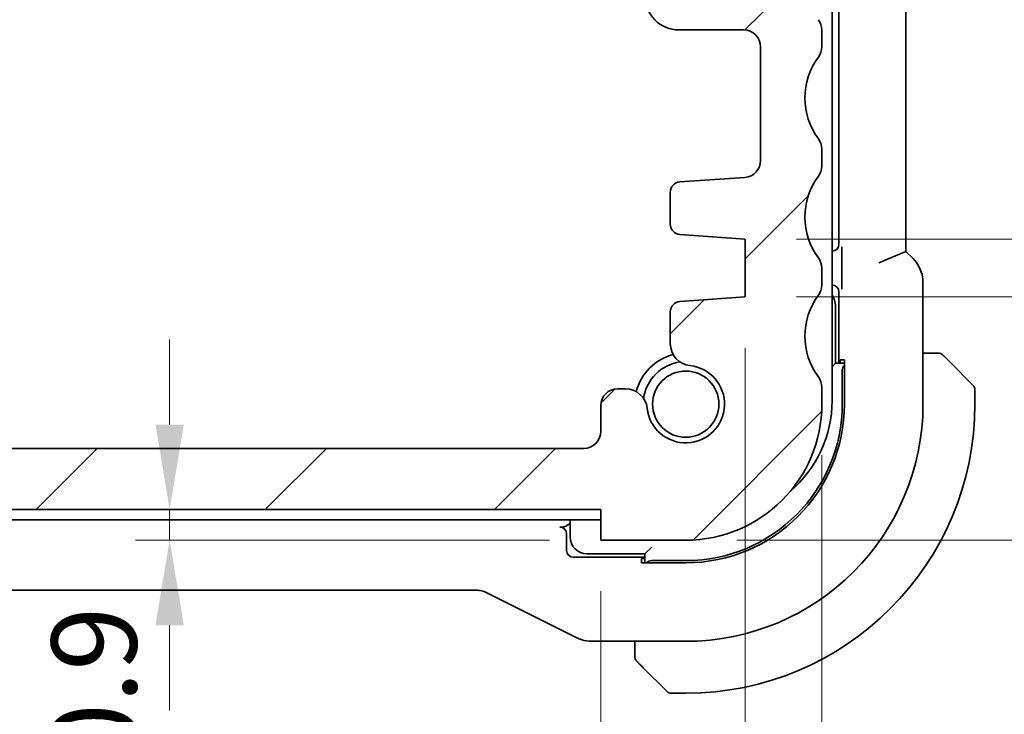
# Model space of a CAD drawing. Units: millimetres. Extents: x 14 to 2205, y 8 to 430.
# Drawn here: x 687 to 716, y 68 to 88 of the extents above; entities that cross this region are included whole.
import ezdxf

# ---------------------------------------------------------------- set-up
doc = ezdxf.new("R2010")
doc.units = ezdxf.units.MM
doc.layers.get('Defpoints').update_dxf_attribs({"lineweight": 25})
doc.layers.add('Dimension (ISO)', color=7, linetype='Continuous', lineweight=18)
doc.layers.add('Visible (ISO)', color=7, linetype='Continuous', lineweight=35)
doc.layers.add('Hatch (ISO)', color=1, linetype='Continuous', lineweight=18, true_color=0xff0000)
doc.styles.add('Note Text (TK)', font='txt')
doc.dimstyles.new('Default - Method 1b (TK)', dxfattribs={"dimtxt": 2.5, "dimasz": 2.5, "dimexe": 1, "dimexo": 1.5, "dimgap": 1, "dimtad": 1, "dimtoh": 1, "dimrnd": 1e-08, "dimdsep": 46, "dimtxsty": 'Note Text (TK)', "dimcen": 0.09, "dimdle": 5, "dimclrd": 100, "dimclre": 100, "dimclrt": 7, "dimadec": 1, "dimazin": 1, "dimtfac": 1, "dimtmove": 0, "dimatfit": 3, "dimfxl": 0, "dimtolj": 1, "dimlwd": -1, "dimlwe": -1, "dimarcsym": 0})

# ---------------------------------------------------------------- blocks, each defined once
blk = doc.blocks.new('*D30')
at = {"layer": 'Defpoints', "color": 0, "transparency": 16777216}
for p in [(703.903, 74.032), (691.235, 73.132), (703.903, 73.132)]:
    blk.add_point(p, dxfattribs=at)
at = {"layer": 'Dimension (ISO)', "color": 100, "transparency": 16777216}
for p, q in [((691.235, 76.532), (691.235, 79.032)), ((691.235, 74.032), (691.235, 73.132)), ((702.403, 73.132), (690.235, 73.132)), ((691.235, 70.632), (691.235, 68.132))]:
    blk.add_line(p, q, dxfattribs=at)
for points in [[(690.818, 76.532), (691.651, 76.532), (691.235, 74.032)], [(690.818, 70.632), (691.651, 70.632), (691.235, 73.132)]]:
    blk.add_solid(points, dxfattribs=at)
at = {"layer": 'Dimension (ISO)', "color": 7, "transparency": 16777216, "insert": (689.014, 66.449), "char_height": 2.5, "attachment_point": 4, "rotation": 90, "style": 'Note Text (TK)'}
blk.add_mtext('\\A1;0.9', dxfattribs=at)
blk = doc.blocks.new('*D31')
at = {"layer": 'Defpoints', "color": 0, "transparency": 16777216}
for p in [(636.903, 73.132), (703.903, 73.132), (636.903, 59.289)]:
    blk.add_point(p, dxfattribs=at)
at = {"layer": 'Dimension (ISO)', "color": 100, "transparency": 16777216}
for p, q in [((636.903, 71.632), (636.903, 58.289)), ((703.903, 71.632), (703.903, 58.289)), ((701.403, 59.289), (639.403, 59.289))]:
    blk.add_line(p, q, dxfattribs=at)
for points in [[(639.403, 59.706), (639.403, 58.873), (636.903, 59.289)], [(701.403, 59.706), (701.403, 58.873), (703.903, 59.289)]]:
    blk.add_solid(points, dxfattribs=at)
at = {"layer": 'Dimension (ISO)', "color": 7, "transparency": 16777216, "insert": (668.797, 61.539), "char_height": 2.5, "attachment_point": 4, "style": 'Note Text (TK)'}
blk.add_mtext('\\A1;67', dxfattribs=at)
blk = doc.blocks.new('*D32')
at = {"layer": 'Defpoints', "color": 0, "transparency": 16777216}
for p in [(632.653, 80.283), (708.153, 80.283), (708.153, 50.239)]:
    blk.add_point(p, dxfattribs=at)
at = {"layer": 'Dimension (ISO)', "color": 100, "transparency": 16777216}
for p, q in [((632.653, 78.783), (632.653, 49.239)), ((708.153, 78.783), (708.153, 49.239)), ((635.153, 50.239), (705.653, 50.239))]:
    blk.add_line(p, q, dxfattribs=at)
for points in [[(635.153, 50.655), (635.153, 49.822), (632.653, 50.239)], [(705.653, 50.655), (705.653, 49.822), (708.153, 50.239)]]:
    blk.add_solid(points, dxfattribs=at)
at = {"layer": 'Dimension (ISO)', "color": 7, "transparency": 16777216, "insert": (667.519, 52.489), "char_height": 2.5, "attachment_point": 4, "style": 'Note Text (TK)'}
blk.add_mtext('\\A1;75.5', dxfattribs=at)
blk = doc.blocks.new('*D33')
at = {"layer": 'Defpoints', "color": 0, "transparency": 16777216}
for p in [(630.403, 77.132), (710.403, 77.132), (710.403, 40.1)]:
    blk.add_point(p, dxfattribs=at)
at = {"layer": 'Dimension (ISO)', "color": 100, "transparency": 16777216}
for p, q in [((630.403, 75.632), (630.403, 39.1)), ((710.403, 75.632), (710.403, 39.1)), ((632.903, 40.1), (707.903, 40.1))]:
    blk.add_line(p, q, dxfattribs=at)
for points in [[(632.903, 40.517), (632.903, 39.683), (630.403, 40.1)], [(707.903, 40.517), (707.903, 39.683), (710.403, 40.1)]]:
    blk.add_solid(points, dxfattribs=at)
at = {"layer": 'Dimension (ISO)', "color": 7, "transparency": 16777216, "insert": (668.734, 42.35), "char_height": 2.5, "attachment_point": 4, "style": 'Note Text (TK)'}
blk.add_mtext('\\A1;80', dxfattribs=at)
blk = doc.blocks.new('*D37')
at = {"layer": 'Defpoints', "color": 0, "transparency": 16777216}
for p in [(708.153, 80.283), (706.403, 73.132), (726.27, 73.132)]:
    blk.add_point(p, dxfattribs=at)
at = {"layer": 'Dimension (ISO)', "color": 100, "transparency": 16777216}
for p, q in [((726.27, 82.783), (726.27, 85.283)), ((709.653, 80.283), (727.27, 80.283)), ((726.27, 80.283), (726.27, 73.132)), ((707.903, 73.132), (727.27, 73.132)), ((726.27, 70.632), (726.27, 68.132))]:
    blk.add_line(p, q, dxfattribs=at)
for points in [[(725.853, 82.783), (726.687, 82.783), (726.27, 80.283)], [(725.853, 70.632), (726.687, 70.632), (726.27, 73.132)]]:
    blk.add_solid(points, dxfattribs=at)
at = {"layer": 'Dimension (ISO)', "color": 7, "transparency": 16777216, "insert": (723.878, 65.991), "char_height": 2.5, "attachment_point": 4, "rotation": 90, "style": 'Note Text (TK)'}
blk.add_mtext('\\A1;7.15', dxfattribs=at)
blk = doc.blocks.new('*D38')
at = {"layer": 'Defpoints', "color": 0, "transparency": 16777216}
for p in [(708.153, 81.983), (726.27, 81.983), (708.153, 80.283)]:
    blk.add_point(p, dxfattribs=at)
at = {"layer": 'Dimension (ISO)', "color": 100, "transparency": 16777216}
for p, q in [((726.27, 84.483), (726.27, 86.983)), ((709.653, 81.983), (727.27, 81.983)), ((726.27, 80.283), (726.27, 81.983)), ((726.27, 80.283), (726.27, 81.983)), ((726.27, 81.133), (733.049, 76.825)), ((709.653, 80.283), (727.27, 80.283)), ((726.27, 77.783), (726.27, 75.283)), ((733.049, 76.825), (733.049, 71.061))]:
    blk.add_line(p, q, dxfattribs=at)
for points in [[(725.853, 84.483), (726.687, 84.483), (726.27, 81.983)], [(725.853, 77.783), (726.687, 77.783), (726.27, 80.283)]]:
    blk.add_solid(points, dxfattribs=at)
at = {"layer": 'Dimension (ISO)', "color": 7, "transparency": 16777216, "insert": (730.799, 72.061), "char_height": 2.5, "attachment_point": 4, "rotation": 90, "style": 'Note Text (TK)'}
blk.add_mtext('\\A1;1.7', dxfattribs=at)

msp = doc.modelspace()

# ---------------------------------------------------------------- hatches: boundary and pattern name
at = {"layer": 'Hatch (ISO)'}
h = msp.add_hatch(dxfattribs=at)
h.set_pattern_fill('ANSI31', color=256, scale=38.1, style=0)
h.set_pattern_definition([(45, (393.75, -4), (-3.367596, 3.367596), [])])
edge = h.paths.add_edge_path()
edge.add_ellipse((630.9025, 91.6325), major_axis=(-0.4, 0.3), ratio=1, start_angle=0, end_angle=36.8699)
edge.add_line((630.4025, 91.6325), (630.4025, 91.1325))
edge.add_ellipse((630.9025, 91.1325), major_axis=(-0.5, 0), ratio=1, start_angle=0, end_angle=36.8699)
edge.add_ellipse((628.9025, 89.6325), major_axis=(1.6, 1.2), ratio=1, start_angle=286.2602, end_angle=360, ccw=False)
edge.add_ellipse((630.9025, 88.1325), major_axis=(-0.4, 0.3), ratio=1, start_angle=0, end_angle=36.8699)
edge.add_line((630.4025, 88.1325), (630.4025, 87.6325))
edge.add_ellipse((630.9025, 87.6325), major_axis=(-0.5, 0), ratio=1, start_angle=0, end_angle=36.8699)
edge.add_ellipse((628.9025, 86.1325), major_axis=(1.6, 1.2), ratio=1, start_angle=286.2602, end_angle=360, ccw=False)
edge.add_ellipse((630.9025, 84.6325), major_axis=(-0.4, 0.3), ratio=1, start_angle=0, end_angle=36.8699)
edge.add_line((630.4025, 84.6325), (630.4025, 84.132))
edge.add_ellipse((630.9025, 84.1323), major_axis=(-0.5, -0.0002), ratio=1, start_angle=0, end_angle=36.84162)
edge.add_ellipse((628.9025, 82.6323), major_axis=(1.6, 1.2), ratio=1, start_angle=286.2602, end_angle=360, ccw=False)
edge.add_ellipse((630.9025, 81.1323), major_axis=(-0.4, 0.3), ratio=1, start_angle=0, end_angle=36.8699)
edge.add_line((630.4025, 81.1323), (630.4025, 80.6323))
edge.add_ellipse((630.9025, 80.6323), major_axis=(-0.5, 0), ratio=1, start_angle=0, end_angle=36.8699)
edge.add_ellipse((628.9025, 79.1323), major_axis=(1.6, 1.2), ratio=1, start_angle=286.2602, end_angle=360, ccw=False)
edge.add_ellipse((630.9025, 77.6323), major_axis=(-0.4, 0.3), ratio=1, start_angle=0, end_angle=36.8699)
edge.add_line((630.4025, 77.6323), (630.4025, 77.1323))
edge.add_ellipse((634.4025, 77.1323), major_axis=(-4, 0), ratio=1, start_angle=0, end_angle=90)
edge.add_line((634.4025, 73.1323), (636.9025, 73.1323))
edge.add_line((636.9025, 73.1323), (636.9025, 74.0323))
edge.add_line((636.9025, 74.0323), (703.9025, 74.0323))
edge.add_line((703.9025, 74.0323), (703.9025, 73.1323))
edge.add_line((703.9025, 73.1323), (706.4025, 73.1323))
edge.add_ellipse((706.4025, 77.1323), major_axis=(0, -4), ratio=1, start_angle=0, end_angle=90)
edge.add_line((710.4025, 77.1323), (710.4025, 77.6323))
edge.add_ellipse((709.9025, 77.6323), major_axis=(0.5, 0), ratio=1, start_angle=0, end_angle=36.8699)
edge.add_ellipse((711.9025, 79.1323), major_axis=(-1.6, -1.2), ratio=1, start_angle=286.2602, end_angle=360, ccw=False)
edge.add_ellipse((709.9025, 80.6323), major_axis=(0.4, -0.3), ratio=1, start_angle=0, end_angle=36.8699)
edge.add_line((710.4025, 80.6323), (710.4025, 81.1323))
edge.add_ellipse((709.9025, 81.1323), major_axis=(0.5, 0), ratio=1, start_angle=0, end_angle=36.8699)
edge.add_ellipse((711.9025, 82.6323), major_axis=(-1.6, -1.2), ratio=1, start_angle=286.2602, end_angle=360, ccw=False)
edge.add_ellipse((709.9025, 84.1323), major_axis=(0.4, -0.3), ratio=1, start_angle=0, end_angle=36.84162)
edge.add_line((710.4025, 84.132), (710.4025, 84.6325))
edge.add_ellipse((709.9025, 84.6325), major_axis=(0.5, 0), ratio=1, start_angle=0, end_angle=36.8699)
edge.add_ellipse((711.9025, 86.1325), major_axis=(-1.6, -1.2), ratio=1, start_angle=286.2602, end_angle=360, ccw=False)
edge.add_ellipse((709.9025, 87.6325), major_axis=(0.4, -0.3), ratio=1, start_angle=0, end_angle=36.8699)
edge.add_line((710.4025, 87.6325), (710.4025, 88.1325))
edge.add_ellipse((709.9025, 88.1325), major_axis=(0.5, 0), ratio=1, start_angle=0, end_angle=36.8699)
edge.add_ellipse((711.9025, 89.6325), major_axis=(-1.6, -1.2), ratio=1, start_angle=286.2602, end_angle=360, ccw=False)
edge.add_ellipse((709.9025, 91.1325), major_axis=(0.4, -0.3), ratio=1, start_angle=0, end_angle=36.8699)
edge.add_line((710.4025, 91.1325), (710.4025, 91.6325))
edge.add_ellipse((709.9025, 91.6325), major_axis=(0.5, 0), ratio=1, start_angle=0, end_angle=36.8699)
edge.add_ellipse((711.9025, 93.1325), major_axis=(-1.6, -1.2), ratio=1, start_angle=323.13108, end_angle=360, ccw=False)
edge.add_ellipse((711.9027, 93.1325), major_axis=(-2.0001, 0), ratio=1, start_angle=359.99903, end_angle=360, ccw=False)
edge.add_line((709.9025, 93.1325), (709.0025, 93.1325))
edge.add_ellipse((709.0025, 92.8325), major_axis=(0, 0.3), ratio=1, start_angle=0, end_angle=0.86149)
edge.add_ellipse((709.0025, 92.8325), major_axis=(-0.0045, 0.3), ratio=1, start_angle=0, end_angle=89.13851)
edge.add_line((708.7025, 92.8325), (708.7025, 89.8825))
edge.add_ellipse((708.4025, 89.8825), major_axis=(0.3, 0), ratio=1, start_angle=270, end_angle=360, ccw=False)
edge.add_line((708.4025, 89.5825), (707.0025, 89.5825))
edge.add_ellipse((707.0025, 89.8825), major_axis=(0, -0.3), ratio=1, start_angle=270, end_angle=360, ccw=False)
edge.add_line((706.7025, 89.8825), (706.7025, 92.8325))
edge.add_ellipse((706.4025, 92.8325), major_axis=(0.3, 0), ratio=1, start_angle=0, end_angle=89.13794)
edge.add_ellipse((706.4025, 92.8325), major_axis=(0.0045, 0.3), ratio=1, start_angle=0, end_angle=0.86206)
edge.add_line((706.4025, 93.1325), (705.5025, 93.1325))
edge.add_ellipse((705.5025, 92.8325), major_axis=(0, 0.3), ratio=1, start_angle=0, end_angle=0.61007)
edge.add_ellipse((705.5025, 92.8325), major_axis=(-0.0032, 0.3), ratio=1, start_angle=0, end_angle=89.38993)
edge.add_line((705.2025, 92.8325), (705.2025, 89.1325))
edge.add_ellipse((706.2025, 89.1325), major_axis=(-1, 0), ratio=1, start_angle=0, end_angle=90)
edge.add_line((706.2025, 88.1325), (708.1025, 88.1325))
edge.add_ellipse((708.1025, 87.6325), major_axis=(0, 0.5), ratio=1, start_angle=270, end_angle=360, ccw=False)
edge.add_line((708.6025, 87.6325), (708.6025, 84.2977))
edge.add_ellipse((708.1025, 84.2977), major_axis=(0.5, 0), ratio=1, start_angle=274, end_angle=360, ccw=False)
edge.add_line((708.1374, 83.7989), (706.2278, 83.6654))
edge.add_ellipse((706.2487, 83.3661), major_axis=(-0.0209, 0.2993), ratio=1, start_angle=0, end_angle=86)
edge.add_line((705.9487, 83.3661), (705.9487, 82.4164))
edge.add_ellipse((706.2487, 82.4164), major_axis=(-0.3, 0), ratio=1, start_angle=0, end_angle=86)
edge.add_line((706.2278, 82.1171), (708.1525, 81.9825))
edge.add_line((708.1525, 81.9825), (708.1525, 80.2825))
edge.add_line((708.1525, 80.2825), (706.2278, 80.1479))
edge.add_ellipse((706.2487, 79.8487), major_axis=(-0.0209, 0.2993), ratio=1, start_angle=0, end_angle=86)
edge.add_line((705.9487, 79.8487), (705.9487, 78.9117))
edge.add_ellipse((706.5987, 78.9117), major_axis=(-0.65, 0), ratio=1, start_angle=0, end_angle=83.70455)
edge.add_ellipse((706.4025, 77.1325), major_axis=(0.1249, 1.1331), ratio=1, start_angle=102.5849, end_angle=360, ccw=False)
edge.add_ellipse((704.6233, 76.9363), major_axis=(0.6461, 0.0712), ratio=1, start_angle=0, end_angle=83.70755)
edge.add_line((704.6233, 77.5863), (704.4025, 77.5863))
edge.add_ellipse((704.4025, 77.0863), major_axis=(0, 0.5), ratio=1, start_angle=0, end_angle=90)
edge.add_line((703.9025, 77.0863), (703.9025, 76.3325))
edge.add_ellipse((703.4025, 76.3325), major_axis=(0.5, 0), ratio=1, start_angle=270, end_angle=360, ccw=False)
edge.add_line((703.4025, 75.8325), (637.4025, 75.8325))
edge.add_ellipse((637.4025, 76.3325), major_axis=(0, -0.5), ratio=1, start_angle=270, end_angle=360, ccw=False)
edge.add_line((636.9025, 76.3325), (636.9025, 77.0863))
edge.add_ellipse((636.4025, 77.0863), major_axis=(0.5, 0), ratio=1, start_angle=0, end_angle=90)
edge.add_line((636.4025, 77.5863), (636.1818, 77.5863))
edge.add_ellipse((636.1818, 76.9363), major_axis=(0, 0.65), ratio=1, start_angle=0, end_angle=83.70755)
edge.add_ellipse((634.4025, 77.1325), major_axis=(1.1331, -0.1249), ratio=1, start_angle=102.5849, end_angle=360, ccw=False)
edge.add_ellipse((634.2063, 78.9117), major_axis=(0.0712, -0.6461), ratio=1, start_angle=0, end_angle=83.70455)
edge.add_line((634.8563, 78.9117), (634.8563, 79.8487))
edge.add_ellipse((634.5563, 79.8487), major_axis=(0.3, 0), ratio=1, start_angle=0, end_angle=86)
edge.add_line((634.5773, 80.1479), (632.6525, 80.2825))
edge.add_line((632.6525, 80.2825), (632.6525, 81.9825))
edge.add_line((632.6525, 81.9825), (634.5773, 82.1171))
edge.add_ellipse((634.5563, 82.4164), major_axis=(0.0209, -0.2993), ratio=1, start_angle=0, end_angle=86)
edge.add_line((634.8563, 82.4164), (634.8563, 83.3661))
edge.add_ellipse((634.5563, 83.3661), major_axis=(0.3, 0), ratio=1, start_angle=0, end_angle=86)
edge.add_line((634.5773, 83.6654), (632.6677, 83.7989))
edge.add_ellipse((632.7025, 84.2977), major_axis=(-0.0349, -0.4988), ratio=1, start_angle=274, end_angle=360, ccw=False)
edge.add_line((632.2025, 84.2977), (632.2025, 87.6325))
edge.add_ellipse((632.7025, 87.6325), major_axis=(-0.5, 0), ratio=1, start_angle=270, end_angle=360, ccw=False)
edge.add_line((632.7025, 88.1325), (634.6025, 88.1325))
edge.add_ellipse((634.6025, 89.1325), major_axis=(0, -1), ratio=1, start_angle=0, end_angle=90)
edge.add_line((635.6025, 89.1325), (635.6025, 92.8325))
edge.add_ellipse((635.3025, 92.8325), major_axis=(0.3, 0), ratio=1, start_angle=0, end_angle=89.39)
edge.add_ellipse((635.3025, 92.8325), major_axis=(0.0032, 0.3), ratio=1, start_angle=0, end_angle=0.61)
edge.add_line((635.3025, 93.1325), (634.4025, 93.1325))
edge.add_ellipse((634.4025, 92.8325), major_axis=(0, 0.3), ratio=1, start_angle=0, end_angle=0.86208)
edge.add_ellipse((634.4025, 92.8325), major_axis=(-0.0045, 0.3), ratio=1, start_angle=0, end_angle=89.13792)
edge.add_line((634.1025, 92.8325), (634.1025, 89.8825))
edge.add_ellipse((633.8025, 89.8825), major_axis=(0.3, 0), ratio=1, start_angle=270, end_angle=360, ccw=False)
edge.add_line((633.8025, 89.5825), (632.4025, 89.5825))
edge.add_ellipse((632.4025, 89.8825), major_axis=(0, -0.3), ratio=1, start_angle=270, end_angle=360, ccw=False)
edge.add_line((632.1025, 89.8825), (632.1025, 92.8325))
edge.add_ellipse((631.8025, 92.8325), major_axis=(0.3, 0), ratio=1, start_angle=0, end_angle=89.1385)
edge.add_ellipse((631.8025, 92.8325), major_axis=(0.0045, 0.3), ratio=1, start_angle=0, end_angle=0.8615)
edge.add_line((631.8025, 93.1325), (630.9025, 93.1325))
edge.add_ellipse((628.9025, 93.1325), major_axis=(2.0001, 0), ratio=1, start_angle=359.99903, end_angle=360, ccw=False)
edge.add_ellipse((628.9025, 93.1325), major_axis=(2, 0), ratio=1, start_angle=323.13108, end_angle=360, ccw=False)

# ---------------------------------------------------------------- linework, layer by layer
at = {"layer": 'Visible (ISO)'}
for p, q in [((710.7025, 77.2325), (710.7025, 99.0325)), ((712.8741, 81.6207), (712.8741, 94.6443)), ((710.906, 94.4326), (710.906, 81.8324)), ((706.2025, 88.1325), (708.1025, 88.1325)), ((710.4025, 87.6325), (710.4025, 88.1325)), ((708.6025, 87.6325), (708.6025, 84.2977)), ((710.4025, 84.132), (710.4025, 84.6325)), ((708.1374, 83.7989), (706.2278, 83.6654)), ((705.9487, 83.3661), (705.9487, 82.4164)), ((706.2278, 82.1171), (708.1525, 81.9825)), ((708.1525, 81.9825), (708.1525, 80.2825)), ((710.7062, 81.6325), (710.7025, 81.6325)), ((712.0741, 81.2893), (712.8741, 81.6207)), ((713.0813, 81.4136), (712.8741, 81.6207)), ((710.9933, 81.4097), (710.9933, 80.8587)), ((710.4025, 80.6323), (710.4025, 81.1323)), ((710.7025, 80.6325), (710.7027, 80.6325)), ((713.3741, 77.1325), (713.3741, 80.7066)), ((708.1525, 80.2825), (706.2278, 80.1479)), ((710.9025, 80.4326), (710.9025, 78.3325)), ((710.8025, 78.3325), (710.8025, 80.0325)), ((705.9487, 79.8487), (705.9487, 78.9117)), ((710.941, 78.3325), (710.941, 78.4325)), ((710.941, 78.4325), (711.0667, 78.4325)), ((711.0667, 78.4325), (711.0667, 77.1325)), ((713.6482, 78.6325), (713.3741, 78.6325)), ((710.7025, 78.2325), (710.8025, 78.3325)), ((711.0667, 78.3325), (710.8025, 78.3325)), ((711.0025, 78.1325), (711.0025, 77.1325)), ((714.1503, 78.3848), (714.844, 77.6911)), ((704.6233, 77.5863), (704.4025, 77.5863)), ((710.4025, 77.1323), (710.4025, 77.6323)), ((714.9025, 77.1325), (714.9025, 77.5496)), ((703.9025, 77.0863), (703.9025, 76.3325)), ((703.4025, 75.8325), (637.4025, 75.8325)), ((636.9025, 74.0323), (703.9025, 74.0323)), ((703.9025, 74.0323), (703.9025, 73.1323)), ((670.4025, 73.7325), (703.9025, 73.7325)), ((702.7027, 73.5185), (702.7536, 73.5185)), ((703.0025, 73.7325), (703.0025, 73.2325)), ((702.9025, 72.8324), (702.9025, 73.3186)), ((703.9025, 73.1323), (706.4025, 73.1323)), ((705.2025, 72.7325), (705.4025, 72.9325)), ((705.2025, 72.6325), (703.1024, 72.6325)), ((703.5025, 72.7325), (705.2025, 72.7325)), ((705.2025, 72.7325), (705.2025, 72.4684)), ((705.1025, 72.4684), (705.1025, 72.5941)), ((705.1025, 72.5941), (705.2025, 72.5941)), ((706.4025, 72.4684), (705.1025, 72.4684)), ((706.4025, 72.5325), (705.4025, 72.5325)), ((640.5137, 71.6609), (700.2914, 71.6609)), ((700.5147, 71.6082), (703.1981, 70.2665)), ((703.6453, 70.1609), (706.4025, 70.1609)), ((704.9025, 70.1609), (704.9025, 69.8869)), ((705.844, 68.6911), (705.1503, 69.3848)), ((705.9854, 68.6325), (706.4025, 68.6325))]:
    msp.add_line(p, q, dxfattribs=at)
msp.add_circle((706.4025, 77.1325), 0.9739, dxfattribs=at)
for centre, radius, start, end in [((706.2025, 89.1325), 1, 180, 270), ((709.9025, 88.1325), 0.5, 360, 36.8699), ((708.1025, 87.6325), 0.5, 0, 90), ((709.9025, 87.6325), 0.5, 323.1301, 360), ((711.9025, 86.1325), 2, 143.1301, 216.86989), ((709.9025, 84.6325), 0.5, 360, 36.86989), ((708.1025, 84.2977), 0.5, 274, 0), ((709.9025, 84.1323), 0.5, 323.1301, 359.97173), ((706.2487, 83.3661), 0.3, 94, 180), ((711.9025, 82.6323), 2, 143.1301, 216.8699), ((706.2487, 82.4164), 0.3, 180, 266), ((709.9025, 81.1323), 0.5, 0, 36.8699), ((709.9025, 80.6323), 0.5, 323.1301, 0), ((711.9025, 79.1323), 2, 143.1301, 216.8699), ((710.3025, 80.0325), 0.5, 0, 36.86988), ((706.2487, 79.8487), 0.3, 94, 180), ((706.5987, 78.9117), 0.65, 180.003, 263.70755), ((706.4025, 77.1325), 1.5, 104.1566, 165.8434), ((713.8197, 78.4325), 0.2, 67.5, 90), ((713.8197, 78.4325), 0.2, 45, 67.42191), ((706.4025, 77.1325), 1.25, 97.59988, 172.40011), ((706.4025, 77.1325), 1.14, 186.29245, 83.70755), ((709.9025, 77.6323), 0.5, 0, 36.8699), ((704.4025, 77.0863), 0.5, 90, 180), ((704.6233, 76.9363), 0.65, 6.29245, 90), ((714.7025, 77.5496), 0.2, 0, 45), ((706.4025, 77.1325), 4.6641, 270, 0), ((706.4025, 77.1325), 6.9716, 270, 0), ((706.4025, 77.1325), 4.6, 270, 0), ((706.4025, 77.1325), 8.5, 270, 0), ((706.4025, 77.1323), 4, 270, 0), ((707.2025, 77.2325), 3.5, 310.45702, 0), ((703.4025, 76.3325), 0.5, 270, 0), ((703.5025, 73.2325), 0.5, 180, 270), ((705.1025, 69.7153), 0.2, 180, 202.5), ((705.1025, 69.7153), 0.2, 202.5, 225), ((705.9854, 68.8325), 0.2, 225, 270)]:
    msp.add_arc(centre, radius, start, end, dxfattribs=at)
for centre, major_axis, ratio, start_param, end_param in [((710.7059, 81.8326), (0.1416, -0.1416), 0.9987828, 5.4983961, 7.0679745), ((710.7024, 80.4324), (0.1416, 0.1416), 0.9987828, 5.4983961, 7.0679745), ((711.1957, 78.1325), (0, 0.2), 0.9656888, 0.731477, 1.5707963), ((702.7024, 73.3184), (0.1416, 0.1416), 0.9987828, 5.4983961, 7.0679745), ((703.1027, 72.8326), (-0.1416, -0.1416), 0.9987828, 5.4983961, 7.0679745), ((705.4025, 72.3394), (-0.2, 0), 0.9656888, 4.712389, 5.5517083)]:
    msp.add_ellipse(centre, major_axis=major_axis, ratio=ratio, start_param=start_param, end_param=end_param, dxfattribs=at)
for points, knots in [([(710.9866, 81.7518), (710.9866, 81.7515), (710.9866, 81.7511), (710.9882, 81.7062), (710.9898, 81.6598), (710.9917, 81.5768), (710.9926, 81.5315), (710.9932, 81.4546), (710.9933, 81.4322), (710.9933, 81.4099)], [-0.000146812, -0.000146812, -0.000146812, -0.000146812, 0, 0, 0.018989647, 0.018989647, 0.028532424, 0.028532424, 0.032298902, 0.032298902, 0.032298902, 0.032298902]), ([(713.0812, 81.4136), (713.1542, 81.3406), (713.216, 81.2547), (713.3109, 81.0689), (713.3447, 80.9663), (713.3698, 80.8108), (713.3741, 80.7586), (713.3741, 80.7066)], [0, 0, 0, 0, 0.030965026, 0.030965026, 0.062597376, 0.062597376, 0.078216965, 0.078216965, 0.078216965, 0.078216965]), ([(710.9933, 80.8586), (710.9933, 80.8362), (710.9932, 80.8139), (710.9926, 80.737), (710.9917, 80.6917), (710.9898, 80.6087), (710.9882, 80.5623), (710.9866, 80.5174), (710.9866, 80.517), (710.9866, 80.5167)], [0, 0, 0, 0, 0.006703313, 0.006703313, 0.023685663, 0.023685663, 0.057472874, 0.057472874, 0.0577341, 0.0577341, 0.0577341, 0.0577341]), ([(713.7748, 78.6325), (713.769, 78.6325), (713.7627, 78.6325), (713.756, 78.6325), (713.7493, 78.6325), (713.7423, 78.6325), (713.7351, 78.6325), (713.7279, 78.6325), (713.7205, 78.6325), (713.7131, 78.6325), (713.7058, 78.6325), (713.6984, 78.6325), (713.691, 78.6325), (713.6894, 78.6325), (713.6878, 78.6325), (713.6861, 78.6325), (713.6804, 78.6325), (713.6747, 78.6325), (713.6691, 78.6325), (713.6619, 78.6325), (713.6549, 78.6325), (713.6482, 78.6325)], [0.5, 0.5, 0.5, 0.5, 0.58502424, 0.58502424, 0.58502424, 0.66947181, 0.66947181, 0.66947181, 0.75324782, 0.75324782, 0.75324782, 0.83626522, 0.83626522, 0.83626522, 0.85443497, 0.85443497, 0.85443497, 0.91835525, 0.91835525, 0.91835525, 1, 1, 1, 1]), ([(713.8197, 78.6325), (713.8197, 78.6325), (713.8197, 78.6325), (713.8195, 78.6325), (713.8192, 78.6325), (713.8188, 78.6325), (713.818, 78.6325), (713.8172, 78.6325), (713.816, 78.6325), (713.8145, 78.6325), (713.8129, 78.6325), (713.8109, 78.6325), (713.8085, 78.6325), (713.806, 78.6325), (713.8031, 78.6325), (713.7999, 78.6325), (713.7965, 78.6325), (713.7927, 78.6325), (713.7886, 78.6325), (713.7844, 78.6325), (713.7797, 78.6325), (713.7748, 78.6325)], [0, 0, 0, 0, 0.07187067, 0.07187067, 0.07187067, 0.14250295, 0.14250295, 0.14250295, 0.21256871, 0.21256871, 0.21256871, 0.28268769, 0.28268769, 0.28268769, 0.35348445, 0.35348445, 0.35348445, 0.42564648, 0.42564648, 0.42564648, 0.5, 0.5, 0.5, 0.5]), ([(714.0147, 78.5203), (714.0091, 78.526), (714.0037, 78.5314), (713.9986, 78.5364), (713.9937, 78.5413), (713.9891, 78.5459), (713.985, 78.55), (713.9809, 78.5541), (713.9773, 78.5577), (713.9744, 78.5607), (713.9714, 78.5637), (713.969, 78.5661), (713.9671, 78.5679), (713.9654, 78.5696), (713.9642, 78.5708), (713.9633, 78.5717), (713.9623, 78.5727), (713.9617, 78.5734), (713.9614, 78.5737), (713.9611, 78.5739), (713.9611, 78.5739), (713.9611, 78.5739)], [0.5, 0.5, 0.5, 0.5, 0.57172447, 0.57172447, 0.57172447, 0.6426242, 0.6426242, 0.6426242, 0.71336021, 0.71336021, 0.71336021, 0.78457822, 0.78457822, 0.78457822, 0.85049403, 0.85049403, 0.85049403, 0.92879556, 0.92879556, 0.92879556, 1, 1, 1, 1]), ([(714.1503, 78.3848), (714.1446, 78.3904), (714.139, 78.3961), (714.133, 78.402), (714.127, 78.408), (714.1208, 78.4143), (714.1142, 78.4208), (714.1077, 78.4274), (714.1008, 78.4342), (714.0938, 78.4412), (714.0869, 78.4482), (714.0797, 78.4553), (714.0727, 78.4623), (714.0656, 78.4694), (714.0586, 78.4764), (714.0519, 78.4831), (714.0452, 78.4898), (714.0387, 78.4963), (714.0325, 78.5025), (714.0263, 78.5087), (714.0203, 78.5147), (714.0147, 78.5203)], [0, 0, 0, 0, 0.071275, 0.071275, 0.071275, 0.14246065, 0.14246065, 0.14246065, 0.21364074, 0.21364074, 0.21364074, 0.28489899, 0.28489899, 0.28489899, 0.35632005, 0.35632005, 0.35632005, 0.42799051, 0.42799051, 0.42799051, 0.5, 0.5, 0.5, 0.5]), ([(702.7538, 73.5185), (702.7763, 73.5185), (702.7988, 73.5215), (702.8503, 73.5338), (702.8943, 73.5481), (702.9673, 73.5965), (702.9853, 73.6102), (703.0025, 73.6245)], [-0.049119445, -0.049119445, -0.049119445, -0.049119445, -0.035877645, -0.035877645, -0.01807563, -0.01807563, -0.011921431, -0.011921431, -0.011921431, -0.011921431]), ([(700.5147, 71.6082), (700.4672, 71.632), (700.4152, 71.6482), (700.3391, 71.6592), (700.3152, 71.6609), (700.2914, 71.6609)], [0, 0, 0, 0, 0.015932324, 0.015932324, 0.023070925, 0.023070925, 0.023070925, 0.023070925]), ([(703.6453, 70.1609), (703.539, 70.1609), (703.4313, 70.1785), (703.2851, 70.2269), (703.2408, 70.2452), (703.1981, 70.2665)], [0, 0, 0, 0, 0.0318976, 0.0318976, 0.046207247, 0.046207247, 0.046207247, 0.046207247]), ([(704.9025, 69.8869), (704.9025, 69.8789), (704.9025, 69.8706), (704.9025, 69.862), (704.9025, 69.8535), (704.9025, 69.8445), (704.9025, 69.8355), (704.9025, 69.8265), (704.9025, 69.8173), (704.9025, 69.8085), (704.9025, 69.7996), (704.9025, 69.791), (704.9025, 69.7831), (704.9025, 69.7748), (704.9025, 69.7673), (704.9025, 69.7606)], [0, 0, 0, 0, 0.10026775, 0.10026775, 0.10026775, 0.19847065, 0.19847065, 0.19847065, 0.29651622, 0.29651622, 0.29651622, 0.39628078, 0.39628078, 0.39628078, 0.5, 0.5, 0.5, 0.5]), ([(704.9025, 69.7606), (704.9025, 69.7491), (704.9025, 69.7392), (704.9025, 69.732), (704.9025, 69.7248), (704.9025, 69.7202), (704.9025, 69.7178), (704.9025, 69.7176), (704.9025, 69.7173), (704.9025, 69.7171), (704.9025, 69.7154), (704.9025, 69.7154), (704.9025, 69.7153)], [0.5, 0.5, 0.5, 0.5, 0.6699894, 0.6699894, 0.6699894, 0.83656608, 0.83656608, 0.83656608, 0.85622576, 0.85622576, 0.85622576, 1, 1, 1, 1]), ([(704.9611, 69.5739), (704.9612, 69.5739), (704.9612, 69.5738), (704.9641, 69.5709), (704.9669, 69.5681), (704.9725, 69.5625), (704.9808, 69.5542), (704.9897, 69.5453), (705.0017, 69.5334), (705.0142, 69.5208)], [0, 0, 0, 0, 0.16464555, 0.16464555, 0.16464555, 0.3268563, 0.3268563, 0.3268563, 0.5, 0.5, 0.5, 0.5]), ([(705.0142, 69.5208), (705.0222, 69.5129), (705.0308, 69.5042), (705.0402, 69.4949), (705.0492, 69.4858), (705.0589, 69.4761), (705.0691, 69.4659), (705.0786, 69.4564), (705.0883, 69.4468), (705.0976, 69.4374), (705.1071, 69.4279), (705.1163, 69.4187), (705.1251, 69.4099), (705.134, 69.4011), (705.1424, 69.3927), (705.1503, 69.3848)], [0.5, 0.5, 0.5, 0.5, 0.60524772, 0.60524772, 0.60524772, 0.707891, 0.707891, 0.707891, 0.80414857, 0.80414857, 0.80414857, 0.90207429, 0.90207429, 0.90207429, 1, 1, 1, 1])]:
    msp.add_open_spline(points, degree=3, knots=knots, dxfattribs=at)

# ---------------------------------------------------------------- dimensions: what is measured, and where the dimension line sits
at = {"layer": 'Dimension (ISO)', "color": 100, "true_color": 0x00ff3f}
for base, p1, p2, angle, override, picture, middle in [((726.27, 81.9825), (708.1525, 80.2825), (708.1525, 81.9825), 90, {"dimtoh": 0, "dimtmove": 1, "dimatfit": 1}, '*D38', (733.0493, 75.825)), ((726.27, 73.1323), (708.1525, 80.2825), (706.4025, 73.1323), 90, {"dimtoh": 0, "dimtmove": 2, "dimatfit": 1}, '*D37', (723.8785, 68.8748)), ((708.1525, 50.2388), (632.6525, 80.2825), (708.1525, 80.2825), 180, {"dimtoh": 0, "dimdec": 2, "dimtp": 0, "dimtm": 0, "dimtdec": 2, "dimtofl": 0, "dimatfit": 1}, '*D32', (670.4025, 50.2388)), ((691.2346, 73.1323), (703.9025, 74.0323), (703.9025, 73.1323), 90, {"dimtoh": 0, "dimse1": 1, "dimtmove": 2, "dimatfit": 1}, '*D30', (689.0142, 68.4736)), ((710.4025, 40.1001), (630.4025, 77.1323), (710.4025, 77.1323), 180, {"dimtoh": 0, "dimdec": 2, "dimtp": 0, "dimtm": 0, "dimtdec": 2, "dimtofl": 0, "dimatfit": 1}, '*D33', (670.4025, 40.1001)), ((636.9025, 59.2893), (703.9025, 73.1323), (636.9025, 73.1323), 180, {"dimtoh": 0, "dimdec": 2, "dimtp": 0, "dimtm": 0, "dimtdec": 2, "dimtofl": 0, "dimatfit": 1}, '*D31', (670.4025, 59.2893))]:
    dim = msp.add_linear_dim(base=base, p1=p1, p2=p2, angle=angle, dimstyle='Default - Method 1b (TK)', override=override, dxfattribs=at)
    dim.commit()
    dim.dimension.update_dxf_attribs({"geometry": picture, "text_midpoint": middle, "dimtype": 160})

doc.saveas('drawing.dxf')
